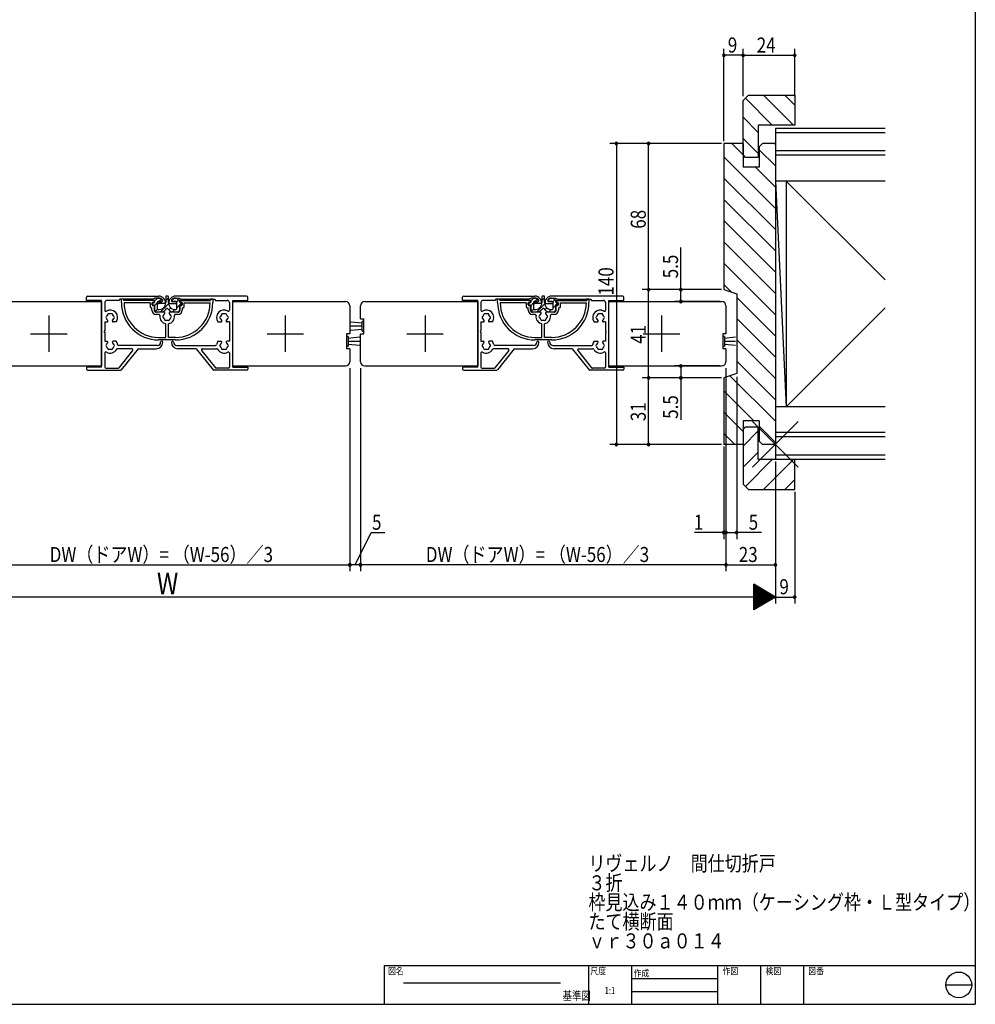
# Model space of a CAD drawing. Extents: x 19 to 1168, y 16 to 831.
# Drawn here: x 721 to 1166, y 16 to 474 of the extents above; entities that cross this region are included whole.
import ezdxf
from ezdxf.enums import TextEntityAlignment as Align

# ---------------------------------------------------------------- set-up
doc = ezdxf.new("R2010")
doc.units = 0
doc.linetypes.add('CENTER2', pattern=[28.575, 19.05, -3.175, 3.175, -3.175])
for name, color, linetype in [('CL', 4, 'CENTER2'), ('KI1', 7, 'CONTINUOUS'), ('KI2', 4, 'CONTINUOUS'), ('MJ', 2, 'CONTINUOUS'), ('OS', 2, 'CONTINUOUS'), ('SU', 3, 'CONTINUOUS'), ('TE', 6, 'CONTINUOUS'), ('WK', 7, 'CONTINUOUS')]:
    doc.layers.add(name, color=color, linetype=linetype)
doc.styles.get("Standard").update_dxf_attribs({"font": 'romans.shx', "width": 0.83, "bigfont": 'extfont.shx'})

msp = doc.modelspace()

# ---------------------------------------------------------------- linework, layer by layer
at = {"layer": 'CL'}
for p, q in [((734.49, 336.69), (734.49, 319.69)), ((844.49, 336.69), (844.49, 319.69)), ((909.49, 336.69), (909.49, 319.69)), ((1019.49, 336.69), (1019.49, 319.69)), ((725.99, 328.19), (742.99, 328.19)), ((835.99, 328.19), (852.99, 328.19)), ((900.99, 328.19), (917.99, 328.19)), ((1010.99, 328.19), (1027.99, 328.19))]:
    msp.add_line(p, q, dxfattribs=at)
at = {"layer": 'KI1'}
for p, q in [((1057.49, 436.69), (1059.99, 439.19)), ((1057.49, 411.19), (1057.49, 436.69)), ((1059.99, 439.19), (1081.49, 439.19)), ((1081.49, 439.19), (1081.49, 425.19)), ((1064.49, 425.19), (1064.49, 410.19)), ((1081.49, 425.19), (1064.49, 425.19)), ((1048.49, 416.69), (1048.49, 348.69)), ((1057.49, 416.69), (1048.49, 416.69)), ((1057.49, 416.69), (1057.49, 405.69)), ((1066.49, 416.69), (1064.99, 415.19)), ((1064.99, 415.19), (1064.99, 405.69)), ((1072.49, 416.69), (1066.49, 416.69)), ((1072.49, 416.69), (1072.49, 276.69)), ((1057.49, 411.19), (1058.49, 410.19)), ((1064.49, 410.19), (1058.49, 410.19)), ((1064.99, 405.69), (1057.49, 405.69)), ((1048.49, 348.69), (1054.49, 346.69)), ((751.99, 343.69), (751.99, 345.19)), ((758.99, 343.69), (751.99, 343.69)), ((752.49, 345.69), (785.62, 345.69)), ((758.99, 312.69), (758.99, 343.69)), ((766.99, 343.69), (761.49, 343.69)), ((767.49, 344.19), (766.99, 343.69)), ((782.84, 344.19), (767.49, 344.19)), ((768.24, 342.64), (768.24, 344.19)), ((769.24, 344.19), (768.24, 344.19)), ((769.24, 344.19), (769.24, 343.69)), ((783.14, 343.69), (769.24, 343.69)), ((783.84, 344.79), (782.84, 344.19)), ((785.62, 344.79), (783.84, 344.79)), ((826.49, 345.69), (793.35, 345.69)), ((793.35, 344.79), (795.14, 344.79)), ((795.14, 344.79), (796.14, 344.19)), ((795.84, 343.69), (809.74, 343.69)), ((796.14, 344.19), (811.49, 344.19)), ((810.74, 344.19), (809.74, 344.19)), ((809.74, 344.19), (809.74, 343.69)), ((810.74, 344.19), (810.74, 342.64)), ((811.49, 344.19), (811.99, 343.69)), ((811.99, 343.69), (817.49, 343.69)), ((819.99, 312.69), (819.99, 343.69)), ((819.99, 343.69), (826.99, 343.69)), ((826.99, 343.69), (826.99, 345.19)), ((926.99, 343.69), (926.99, 345.19)), ((933.99, 343.69), (926.99, 343.69)), ((927.49, 345.69), (960.62, 345.69)), ((933.99, 312.69), (933.99, 343.69)), ((941.99, 343.69), (936.49, 343.69)), ((942.49, 344.19), (941.99, 343.69)), ((957.84, 344.19), (942.49, 344.19)), ((943.24, 342.64), (943.24, 344.19)), ((944.24, 344.19), (943.24, 344.19)), ((944.24, 344.19), (944.24, 343.69)), ((958.14, 343.69), (944.24, 343.69)), ((958.84, 344.79), (957.84, 344.19)), ((960.62, 344.79), (958.84, 344.79)), ((1001.49, 345.69), (968.35, 345.69)), ((968.35, 344.79), (970.14, 344.79)), ((970.14, 344.79), (971.14, 344.19)), ((970.84, 343.69), (984.74, 343.69)), ((971.14, 344.19), (986.49, 344.19)), ((985.74, 344.19), (984.74, 344.19)), ((984.74, 344.19), (984.74, 343.69)), ((985.74, 344.19), (985.74, 342.64)), ((986.49, 344.19), (986.99, 343.69)), ((986.99, 343.69), (992.49, 343.69)), ((994.99, 312.69), (994.99, 343.69)), ((994.99, 343.69), (1001.99, 343.69)), ((1001.99, 343.69), (1001.99, 345.19)), ((1054.49, 346.69), (1054.49, 309.69)), ((706.49, 343.19), (758.99, 343.19)), ((758.99, 343.19), (758.99, 313.19)), ((760.49, 342.69), (760.49, 339.16)), ((781.54, 342.49), (769.44, 342.49)), ((781.54, 342.49), (781.54, 340.79)), ((782.04, 340.29), (782.44, 340.29)), ((782.44, 339.19), (782.44, 340.29)), ((782.54, 341.59), (782.54, 342.49)), ((783.14, 342.79), (782.84, 342.79)), ((783.14, 341.29), (782.84, 341.29)), ((783.44, 343.39), (783.44, 343.09)), ((783.44, 340.99), (783.44, 339.19)), ((785.59, 343.09), (786.97, 343.09)), ((788.64, 342.19), (785.59, 342.19)), ((790.34, 342.19), (793.39, 342.19)), ((793.39, 343.09), (792, 343.09)), ((795.54, 343.09), (795.54, 343.39)), ((795.54, 339.19), (795.54, 340.99)), ((796.14, 342.79), (795.84, 342.79)), ((796.14, 341.29), (795.84, 341.29)), ((796.44, 342.49), (796.44, 341.59)), ((796.54, 340.29), (796.54, 339.19)), ((796.54, 340.29), (796.94, 340.29)), ((797.44, 342.49), (809.53, 342.49)), ((797.44, 340.79), (797.44, 342.49)), ((818.49, 342.69), (818.49, 339.16)), ((819.99, 343.19), (872.61, 343.19)), ((874.49, 341.19), (874.49, 328.19)), ((879.49, 335.19), (879.49, 341.19)), ((881.49, 343.19), (933.99, 343.19)), ((933.99, 343.19), (933.99, 313.19)), ((935.49, 342.69), (935.49, 339.16)), ((956.54, 342.49), (944.44, 342.49)), ((956.54, 342.49), (956.54, 340.79)), ((957.04, 340.29), (957.44, 340.29)), ((957.44, 339.19), (957.44, 340.29)), ((957.54, 341.59), (957.54, 342.49)), ((958.14, 342.79), (957.84, 342.79)), ((958.14, 341.29), (957.84, 341.29)), ((958.44, 343.39), (958.44, 343.09)), ((958.44, 340.99), (958.44, 339.19)), ((960.59, 343.09), (961.97, 343.09)), ((963.64, 342.19), (960.59, 342.19)), ((965.34, 342.19), (968.39, 342.19)), ((968.39, 343.09), (967, 343.09)), ((970.54, 343.09), (970.54, 343.39)), ((970.54, 339.19), (970.54, 340.99)), ((971.14, 342.79), (970.84, 342.79)), ((971.14, 341.29), (970.84, 341.29)), ((971.44, 342.49), (971.44, 341.59)), ((971.54, 340.29), (971.54, 339.19)), ((971.54, 340.29), (971.94, 340.29)), ((972.44, 342.49), (984.53, 342.49)), ((972.44, 340.79), (972.44, 342.49)), ((993.49, 342.69), (993.49, 339.16)), ((994.99, 343.19), (1047.61, 343.19)), ((1049.49, 341.19), (1049.49, 328.19)), ((788.11, 338.19), (784.44, 338.19)), ((785.62, 337.19), (784.44, 337.19)), ((794.54, 338.19), (790.86, 338.19)), ((794.54, 337.19), (793.35, 337.19)), ((879.49, 335.19), (880.99, 335.19)), ((880.99, 328.19), (880.99, 335.19)), ((963.11, 338.19), (959.44, 338.19)), ((960.62, 337.19), (959.44, 337.19)), ((969.54, 338.19), (965.86, 338.19)), ((969.54, 337.19), (968.35, 337.19)), ((760.49, 333.69), (761.61, 333.69)), ((760.49, 333.69), (760.49, 329.49)), ((765.86, 333.69), (764.36, 333.69)), ((788.89, 326.49), (788.89, 332.85)), ((790.09, 326.49), (790.09, 332.85)), ((813.11, 333.69), (814.61, 333.69)), ((818.49, 333.69), (817.36, 333.69)), ((818.49, 333.69), (818.49, 329.49)), ((935.49, 333.69), (936.61, 333.69)), ((935.49, 333.69), (935.49, 329.49)), ((940.86, 333.69), (939.36, 333.69)), ((963.89, 326.49), (963.89, 332.85)), ((965.09, 326.49), (965.09, 332.85)), ((988.11, 333.69), (989.61, 333.69)), ((993.49, 333.69), (992.36, 333.69)), ((993.49, 333.69), (993.49, 329.49)), ((760.49, 328.89), (760.49, 324.69)), ((785.59, 326.49), (788.89, 326.49)), ((793.39, 325.29), (785.59, 325.29)), ((793.39, 326.49), (790.09, 326.49)), ((818.49, 328.89), (818.49, 324.69)), ((874.49, 328.19), (872.99, 328.19)), ((872.99, 328.19), (872.99, 321.19)), ((879.49, 315.19), (879.49, 328.19)), ((879.49, 328.19), (880.99, 328.19)), ((935.49, 328.89), (935.49, 324.69)), ((960.59, 326.49), (963.89, 326.49)), ((968.39, 325.29), (960.59, 325.29)), ((968.39, 326.49), (965.09, 326.49)), ((993.49, 328.89), (993.49, 324.69)), ((1049.49, 328.19), (1047.99, 328.19)), ((1047.99, 328.19), (1047.99, 321.19)), ((760.49, 324.69), (761.61, 324.69)), ((765.86, 324.69), (764.36, 324.69)), ((773.02, 321.19), (766.45, 321.19)), ((784.99, 322.69), (766.95, 322.69)), ((775.99, 321.19), (768.14, 311.38)), ((775.99, 321.19), (784.49, 321.19)), ((793.99, 322.69), (812.02, 322.69)), ((802.99, 321.19), (794.49, 321.19)), ((802.99, 321.19), (810.84, 311.38)), ((805.95, 321.19), (812.52, 321.19)), ((813.11, 324.69), (814.61, 324.69)), ((818.49, 324.69), (817.36, 324.69)), ((874.49, 321.19), (872.99, 321.19)), ((874.49, 321.19), (874.49, 315.19)), ((935.49, 324.69), (936.61, 324.69)), ((940.86, 324.69), (939.36, 324.69)), ((948.02, 321.19), (941.45, 321.19)), ((959.99, 322.69), (941.95, 322.69)), ((950.99, 321.19), (943.14, 311.38)), ((950.99, 321.19), (959.49, 321.19)), ((968.99, 322.69), (987.02, 322.69)), ((977.99, 321.19), (969.49, 321.19)), ((977.99, 321.19), (985.84, 311.38)), ((980.95, 321.19), (987.52, 321.19)), ((988.11, 324.69), (989.61, 324.69)), ((993.49, 324.69), (992.36, 324.69)), ((1049.49, 321.19), (1047.99, 321.19)), ((1049.49, 321.19), (1049.49, 315.19)), ((760.49, 319.23), (760.49, 312.69)), ((773.41, 320.38), (767.01, 312.38)), ((805.56, 320.38), (811.96, 312.38)), ((818.49, 319.23), (818.49, 312.69)), ((935.49, 319.23), (935.49, 312.69)), ((948.41, 320.38), (942.01, 312.38)), ((980.56, 320.38), (986.96, 312.38)), ((993.49, 319.23), (993.49, 312.69)), ((706.49, 313.19), (758.99, 313.19)), ((751.99, 312.69), (751.99, 311.69)), ((758.99, 312.69), (751.99, 312.69)), ((760.99, 312.19), (766.62, 312.19)), ((817.99, 312.19), (812.35, 312.19)), ((819.99, 313.19), (872.49, 313.19)), ((819.99, 312.69), (826.99, 312.69)), ((826.99, 312.69), (826.99, 311.69)), ((881.49, 313.19), (933.99, 313.19)), ((926.99, 312.69), (926.99, 311.69)), ((933.99, 312.69), (926.99, 312.69)), ((935.99, 312.19), (941.62, 312.19)), ((992.99, 312.19), (987.35, 312.19)), ((994.99, 313.19), (1047.49, 313.19)), ((994.99, 312.69), (1001.99, 312.69)), ((1001.99, 312.69), (1001.99, 311.69)), ((752.49, 311.19), (767.75, 311.19)), ((826.49, 311.19), (811.23, 311.19)), ((927.49, 311.19), (942.75, 311.19)), ((1001.49, 311.19), (986.23, 311.19)), ((1054.49, 309.69), (1048.49, 307.69)), ((1048.49, 307.69), (1048.49, 276.69)), ((1057.49, 287.69), (1057.49, 276.69)), ((1064.99, 287.69), (1057.49, 287.69)), ((1057.49, 283.69), (1058.49, 284.69)), ((1064.49, 284.69), (1058.49, 284.69)), ((1064.49, 269.69), (1064.49, 284.69)), ((1064.99, 287.69), (1064.99, 278.19)), ((1057.49, 283.69), (1057.49, 258.19)), ((1057.49, 276.69), (1048.49, 276.69)), ((1064.99, 278.19), (1066.49, 276.69)), ((1072.49, 276.69), (1066.49, 276.69)), ((1081.49, 269.69), (1064.49, 269.69)), ((1081.49, 255.69), (1081.49, 269.69)), ((1057.49, 258.19), (1059.99, 255.69)), ((1059.99, 255.69), (1081.49, 255.69))]:
    msp.add_line(p, q, dxfattribs=at)
for centre, radius, start, end in [((752.49, 345.19), 0.5, 90, 180), ((761.49, 342.69), 1, 90, 180), ((783.14, 343.39), 0.3, 0, 90), ((785.62, 342.64), 3.05, 351.5156, 90), ((785.62, 342.64), 2.15, 35.1527, 90), ((786.97, 343.59), 0.5, 270, 35.1527), ((793.35, 342.64), 3.05, 90, 188.4844), ((792, 343.59), 0.5, 144.8473, 270), ((793.35, 342.64), 2.15, 90, 144.8473), ((795.84, 343.39), 0.3, 90, 180), ((817.49, 342.69), 1, 0, 90), ((826.49, 345.19), 0.5, 0, 90), ((927.49, 345.19), 0.5, 90, 180), ((936.49, 342.69), 1, 90, 180), ((958.14, 343.39), 0.3, 0, 90), ((960.62, 342.64), 3.05, 351.5156, 90), ((960.62, 342.64), 2.15, 35.1527, 90), ((961.97, 343.59), 0.5, 270, 35.1527), ((968.35, 342.64), 3.05, 90, 188.4844), ((967, 343.59), 0.5, 144.8473, 270), ((968.35, 342.64), 2.15, 90, 144.8473), ((970.84, 343.39), 0.3, 90, 180), ((992.49, 342.69), 1, 0, 90), ((1001.49, 345.19), 0.5, 0, 90), ((760.99, 339.16), 0.5, 180, 300), ((762.99, 335.69), 3.5, 325.151, 120), ((785.59, 342.64), 17.35, 180, 270), ((785.59, 342.64), 16.15, 180.5322, 270), ((782.04, 340.79), 0.5, 180, 270), ((784.44, 339.19), 2, 180, 270), ((782.84, 342.49), 0.3, 90, 180), ((782.84, 341.59), 0.3, 180, 270), ((783.14, 343.09), 0.3, 270, 0), ((783.14, 340.99), 0.3, 0, 90), ((784.44, 339.19), 1, 180, 270), ((785.59, 342.64), 0.45, 90, 270), ((793.39, 342.64), 0.45, 270, 90), ((793.39, 342.64), 17.35, 270, 0), ((793.39, 342.64), 16.15, 270, 359.4678), ((794.54, 339.19), 1, 270, 0), ((794.54, 339.19), 2, 270, 0), ((795.84, 343.09), 0.3, 180, 270), ((795.84, 340.99), 0.3, 90, 180), ((796.14, 342.49), 0.3, 0, 90), ((796.14, 341.59), 0.3, 270, 0), ((796.94, 340.79), 0.5, 270, 0), ((815.99, 335.69), 3.5, 60, 214.849), ((817.99, 339.16), 0.5, 240, 0), ((872.49, 341.2), 2, 0, 86.573), ((881.49, 341.19), 2, 90, 180), ((935.99, 339.16), 0.5, 180, 300), ((937.99, 335.69), 3.5, 325.151, 120), ((960.59, 342.64), 17.35, 180, 270), ((960.59, 342.64), 16.15, 180.5322, 270), ((957.04, 340.79), 0.5, 180, 270), ((959.44, 339.19), 2, 180, 270), ((957.84, 342.49), 0.3, 90, 180), ((957.84, 341.59), 0.3, 180, 270), ((958.14, 343.09), 0.3, 270, 0), ((958.14, 340.99), 0.3, 0, 90), ((959.44, 339.19), 1, 180, 270), ((960.59, 342.64), 0.45, 90, 270), ((968.39, 342.64), 0.45, 270, 90), ((968.39, 342.64), 17.35, 270, 0), ((968.39, 342.64), 16.15, 270, 359.4678), ((969.54, 339.19), 1, 270, 0), ((969.54, 339.19), 2, 270, 0), ((970.84, 343.09), 0.3, 180, 270), ((970.84, 340.99), 0.3, 90, 180), ((971.14, 342.49), 0.3, 0, 90), ((971.14, 341.59), 0.3, 270, 0), ((971.94, 340.79), 0.5, 270, 0), ((990.99, 335.69), 3.5, 60, 214.849), ((992.99, 339.16), 0.5, 240, 0), ((1047.49, 341.2), 2, 0, 86.573), ((761.49, 335.69), 0.5, 112.0226, 247.9739), ((762.99, 335.69), 1.75, 135.3571, 164.6394), ((762.99, 335.69), 1.75, 195.3571, 229.8142), ((761.61, 334.07), 0.376, 269.9983, 49.8142), ((762.24, 336.99), 0.5, 52.0226, 187.9739), ((762.99, 335.69), 1.75, 75.3571, 104.6394), ((763.74, 336.99), 0.5, 352.0226, 127.9739), ((764.36, 334.07), 0.376, 130.1824, 269.9983), ((762.99, 335.69), 1.75, 310.1824, 344.6394), ((762.99, 335.69), 1.75, 15.3571, 44.6394), ((764.49, 335.69), 0.5, 292.0226, 67.9739), ((785.62, 336.69), 0.5, 352.6341, 90), ((789.49, 336.19), 3.4, 172.6341, 259.8358), ((787.99, 336.19), 0.5, 112.0243, 247.9757), ((789.49, 336.19), 1.75, 130.1841, 164.6411), ((789.49, 336.19), 1.75, 195.3589, 224.6411), ((788.11, 337.82), 0.376, 310.1841, 90), ((788.74, 334.9), 0.5, 172.0243, 307.9757), ((789.49, 336.19), 1.75, 255.3589, 284.6411), ((790.24, 334.9), 0.5, 232.0243, 7.9757), ((789.49, 336.19), 3.4, 280.1642, 7.3659), ((790.86, 337.82), 0.376, 90, 229.8159), ((789.49, 336.19), 1.75, 15.3589, 49.8159), ((789.49, 336.19), 1.75, 315.3589, 344.6411), ((790.99, 336.19), 0.5, 292.0243, 67.9757), ((793.35, 336.69), 0.5, 90, 187.3659), ((814.49, 335.69), 0.5, 112.0261, 247.9774), ((815.99, 335.69), 1.75, 135.3606, 164.6429), ((815.99, 335.69), 1.75, 195.3606, 229.8176), ((814.61, 334.07), 0.376, 270.0017, 49.8176), ((815.24, 336.99), 0.5, 52.0261, 187.9774), ((815.99, 335.69), 1.75, 75.3606, 104.6429), ((816.74, 336.99), 0.5, 352.0261, 127.9774), ((817.36, 334.07), 0.376, 130.1858, 270.0017), ((815.99, 335.69), 1.75, 310.1858, 344.6429), ((815.99, 335.69), 1.75, 15.3606, 44.6429), ((817.49, 335.69), 0.5, 292.0261, 67.9774), ((936.49, 335.69), 0.5, 112.0226, 247.9739), ((937.99, 335.69), 1.75, 135.3571, 164.6394), ((937.99, 335.69), 1.75, 195.3571, 229.8142), ((936.61, 334.07), 0.376, 269.9983, 49.8142), ((937.24, 336.99), 0.5, 52.0226, 187.9739), ((937.99, 335.69), 1.75, 75.3571, 104.6394), ((938.74, 336.99), 0.5, 352.0226, 127.9739), ((939.36, 334.07), 0.376, 130.1824, 269.9983), ((937.99, 335.69), 1.75, 310.1824, 344.6394), ((937.99, 335.69), 1.75, 15.3571, 44.6394), ((939.49, 335.69), 0.5, 292.0226, 67.9739), ((960.62, 336.69), 0.5, 352.6341, 90), ((964.49, 336.19), 3.4, 172.6341, 259.8358), ((962.99, 336.19), 0.5, 112.0243, 247.9757), ((964.49, 336.19), 1.75, 130.1841, 164.6411), ((964.49, 336.19), 1.75, 195.3589, 224.6411), ((963.11, 337.82), 0.376, 310.1841, 90), ((963.74, 334.9), 0.5, 172.0243, 307.9757), ((964.49, 336.19), 1.75, 255.3589, 284.6411), ((965.24, 334.9), 0.5, 232.0243, 7.9757), ((964.49, 336.19), 3.4, 280.1642, 7.3659), ((965.86, 337.82), 0.376, 90, 229.8159), ((964.49, 336.19), 1.75, 15.3589, 49.8159), ((964.49, 336.19), 1.75, 315.3589, 344.6411), ((965.99, 336.19), 0.5, 292.0243, 67.9757), ((968.35, 336.69), 0.5, 90, 187.3659), ((989.49, 335.69), 0.5, 112.0261, 247.9774), ((990.99, 335.69), 1.75, 135.3606, 164.6429), ((990.99, 335.69), 1.75, 195.3606, 229.8176), ((989.61, 334.07), 0.376, 270.0017, 49.8176), ((990.24, 336.99), 0.5, 52.0261, 187.9774), ((990.99, 335.69), 1.75, 75.3606, 104.6429), ((991.74, 336.99), 0.5, 352.0261, 127.9774), ((992.36, 334.07), 0.376, 130.1858, 270.0017), ((990.99, 335.69), 1.75, 310.1858, 344.6429), ((990.99, 335.69), 1.75, 15.3606, 44.6429), ((992.49, 335.69), 0.5, 292.0261, 67.9774), ((760.49, 329.19), 0.3, 90, 270), ((818.49, 329.19), 0.3, 270, 90), ((935.49, 329.19), 0.3, 90, 270), ((993.49, 329.19), 0.3, 270, 90), ((761.49, 322.69), 0.5, 112.0261, 247.9774), ((762.99, 322.69), 3.5, 240, 330), ((762.99, 322.69), 1.75, 130.1858, 164.6429), ((762.99, 322.69), 1.75, 195.3606, 224.6429), ((761.61, 324.32), 0.376, 310.1858, 90.0017), ((762.24, 321.4), 0.5, 172.0261, 307.9774), ((762.99, 322.69), 1.75, 255.3606, 284.6429), ((763.74, 321.4), 0.5, 232.0261, 7.9774), ((764.36, 324.32), 0.376, 90.0017, 229.8176), ((762.99, 322.69), 1.75, 15.3606, 49.8176), ((762.99, 322.69), 1.75, 315.3606, 344.6429), ((764.49, 322.69), 0.5, 292.0261, 67.9774), ((762.99, 322.69), 3.5, 7.1808, 34.8487), ((766.45, 320.69), 0.5, 90, 150), ((766.95, 323.19), 0.5, 187.1808, 270), ((773.02, 320.69), 0.5, 321.3402, 90), ((784.49, 324.19), 3, 270, 0), ((784.99, 324.19), 1.5, 270, 0), ((786.99, 324.19), 0.5, 0, 180), ((791.99, 324.19), 0.5, 0, 180), ((794.49, 324.19), 3, 180, 270), ((793.99, 324.19), 1.5, 180, 270), ((805.95, 320.69), 0.5, 90, 218.6598), ((812.02, 323.19), 0.5, 270, 352.8192), ((815.99, 322.69), 3.5, 145.1513, 172.8192), ((812.52, 320.69), 0.5, 30, 90), ((815.99, 322.69), 3.5, 210, 300), ((814.49, 322.69), 0.5, 112.0226, 247.9739), ((815.99, 322.69), 1.75, 130.1824, 164.6394), ((815.99, 322.69), 1.75, 195.3571, 224.6394), ((814.61, 324.32), 0.376, 310.1824, 89.9983), ((815.24, 321.4), 0.5, 172.0226, 307.9739), ((815.99, 322.69), 1.75, 255.3571, 284.6394), ((816.74, 321.4), 0.5, 232.0226, 7.9739), ((817.36, 324.32), 0.376, 89.9983, 229.8142), ((815.99, 322.69), 1.75, 15.3571, 49.8142), ((815.99, 322.69), 1.75, 315.3571, 344.6394), ((817.49, 322.69), 0.5, 292.0226, 67.9739), ((936.49, 322.69), 0.5, 112.0261, 247.9774), ((937.99, 322.69), 3.5, 240, 330), ((937.99, 322.69), 1.75, 130.1858, 164.6429), ((937.99, 322.69), 1.75, 195.3606, 224.6429), ((936.61, 324.32), 0.376, 310.1858, 90.0017), ((937.24, 321.4), 0.5, 172.0261, 307.9774), ((937.99, 322.69), 1.75, 255.3606, 284.6429), ((938.74, 321.4), 0.5, 232.0261, 7.9774), ((939.36, 324.32), 0.376, 90.0017, 229.8176), ((937.99, 322.69), 1.75, 15.3606, 49.8176), ((937.99, 322.69), 1.75, 315.3606, 344.6429), ((939.49, 322.69), 0.5, 292.0261, 67.9774), ((937.99, 322.69), 3.5, 7.1808, 34.8487), ((941.45, 320.69), 0.5, 90, 150), ((941.95, 323.19), 0.5, 187.1808, 270), ((948.02, 320.69), 0.5, 321.3402, 90), ((959.49, 324.19), 3, 270, 0), ((959.99, 324.19), 1.5, 270, 0), ((961.99, 324.19), 0.5, 0, 180), ((966.99, 324.19), 0.5, 0, 180), ((969.49, 324.19), 3, 180, 270), ((968.99, 324.19), 1.5, 180, 270), ((980.95, 320.69), 0.5, 90, 218.6598), ((987.02, 323.19), 0.5, 270, 352.8192), ((990.99, 322.69), 3.5, 145.1513, 172.8192), ((987.52, 320.69), 0.5, 30, 90), ((990.99, 322.69), 3.5, 210, 300), ((989.49, 322.69), 0.5, 112.0226, 247.9739), ((990.99, 322.69), 1.75, 130.1824, 164.6394), ((990.99, 322.69), 1.75, 195.3571, 224.6394), ((989.61, 324.32), 0.376, 310.1824, 89.9983), ((990.24, 321.4), 0.5, 172.0226, 307.9739), ((990.99, 322.69), 1.75, 255.3571, 284.6394), ((991.74, 321.4), 0.5, 232.0226, 7.9739), ((992.36, 324.32), 0.376, 89.9983, 229.8142), ((990.99, 322.69), 1.75, 15.3571, 49.8142), ((990.99, 322.69), 1.75, 315.3571, 344.6394), ((992.49, 322.69), 0.5, 292.0226, 67.9739), ((760.99, 319.23), 0.5, 60, 180), ((817.99, 319.23), 0.5, 0, 120), ((935.99, 319.23), 0.5, 60, 180), ((992.99, 319.23), 0.5, 0, 120), ((752.49, 311.69), 0.5, 180, 270), ((760.99, 312.69), 0.5, 180, 270), ((766.62, 312.69), 0.5, 270, 321.3402), ((812.35, 312.69), 0.5, 218.6598, 270), ((817.99, 312.69), 0.5, 270, 0), ((826.49, 311.69), 0.5, 270, 0), ((872.49, 315.19), 2, 270, 0), ((881.49, 315.19), 2, 180, 270), ((927.49, 311.69), 0.5, 180, 270), ((935.99, 312.69), 0.5, 180, 270), ((941.62, 312.69), 0.5, 270, 321.3402), ((987.35, 312.69), 0.5, 218.6598, 270), ((992.99, 312.69), 0.5, 270, 0), ((1001.49, 311.69), 0.5, 270, 0), ((1047.49, 315.19), 2, 270, 0), ((767.75, 311.69), 0.5, 270, 321.3402), ((811.23, 311.69), 0.5, 218.6598, 270), ((942.75, 311.69), 0.5, 270, 321.3402), ((986.23, 311.69), 0.5, 218.6598, 270)]:
    msp.add_arc(centre, radius, start, end, dxfattribs=at)
at = {"layer": 'KI2'}
for p, q in [((783.64, 343.59), (783.64, 342.89)), ((783.82, 343.87), (784.45, 344.12)), ((785.59, 344.59), (784.64, 344.59)), ((784.64, 344.4), (784.64, 344.59)), ((785.73, 343.29), (786.69, 344.25)), ((788.84, 345.39), (788.84, 342.64)), ((788.84, 343.57), (790.14, 344.87)), ((789.84, 345.69), (789.14, 345.69)), ((789.84, 345.69), (789.49, 345.69)), ((790.14, 342.64), (790.14, 345.39)), ((791.74, 343.65), (792.44, 344.35)), ((794.34, 344.59), (793.39, 344.59)), ((793.93, 343.01), (794.89, 343.97)), ((794.34, 344.59), (794.34, 344.4)), ((794.52, 344.12), (795.15, 343.87)), ((795.34, 342.89), (795.34, 343.59)), ((958.64, 343.59), (958.64, 342.89)), ((958.82, 343.87), (959.45, 344.12)), ((960.59, 344.59), (959.64, 344.59)), ((959.64, 344.4), (959.64, 344.59)), ((960.73, 343.29), (961.69, 344.25)), ((963.84, 345.39), (963.84, 342.64)), ((963.84, 343.57), (965.14, 344.87)), ((964.84, 345.69), (964.14, 345.69)), ((964.84, 345.69), (964.49, 345.69)), ((965.14, 342.64), (965.14, 345.39)), ((966.74, 343.65), (967.44, 344.35)), ((969.34, 344.59), (968.39, 344.59)), ((968.93, 343.01), (969.89, 343.97)), ((969.34, 344.59), (969.34, 344.4)), ((969.52, 344.12), (970.15, 343.87)), ((970.34, 342.89), (970.34, 343.59)), ((782.74, 342.29), (782.74, 341.79)), ((783.34, 342.59), (783.04, 342.59)), ((783.04, 341.49), (783.34, 341.49)), ((783.64, 341.2), (784.94, 342.5)), ((783.64, 341.19), (783.64, 339.39)), ((783.94, 338.68), (784.95, 339.69)), ((784.94, 342.64), (784.94, 339.81)), ((785.59, 343.29), (786.93, 343.29)), ((786.49, 338.39), (790.18, 342.09)), ((790.22, 339.3), (791.18, 340.26)), ((792.04, 343.29), (793.39, 343.29)), ((792.14, 338.39), (793.15, 339.4)), ((794.04, 339.81), (794.04, 342.64)), ((794.04, 340.29), (796.19, 342.45)), ((795.34, 339.39), (795.34, 341.19)), ((795.94, 342.59), (795.64, 342.59)), ((795.64, 341.49), (795.94, 341.49)), ((796.24, 341.79), (796.24, 342.29)), ((957.74, 342.29), (957.74, 341.79)), ((958.34, 342.59), (958.04, 342.59)), ((958.04, 341.49), (958.34, 341.49)), ((958.64, 341.2), (959.94, 342.5)), ((958.64, 341.19), (958.64, 339.39)), ((958.94, 338.68), (959.95, 339.69)), ((959.94, 342.64), (959.94, 339.81)), ((960.59, 343.29), (961.93, 343.29)), ((961.49, 338.39), (965.18, 342.09)), ((965.22, 339.3), (966.18, 340.26)), ((967.04, 343.29), (968.39, 343.29)), ((967.14, 338.39), (968.15, 339.4)), ((969.04, 339.81), (969.04, 342.64)), ((969.04, 340.29), (971.19, 342.45)), ((970.34, 339.39), (970.34, 341.19)), ((970.94, 342.59), (970.64, 342.59)), ((970.64, 341.49), (970.94, 341.49)), ((971.24, 341.79), (971.24, 342.29)), ((784.64, 338.39), (787.35, 338.39)), ((791.63, 338.39), (794.34, 338.39)), ((959.64, 338.39), (962.35, 338.39)), ((966.63, 338.39), (969.34, 338.39)), ((874.99, 333.69), (880.19, 333.19)), ((880.19, 331.69), (874.99, 331.69)), ((880.19, 330.19), (874.99, 329.69)), ((880.19, 329.44), (880.19, 333.94)), ((880.99, 333.94), (880.19, 333.94)), ((880.99, 329.44), (880.99, 333.94)), ((872.99, 326.94), (872.99, 322.44)), ((873.79, 326.94), (872.99, 326.94)), ((873.79, 326.94), (873.79, 322.44)), ((873.79, 326.19), (878.99, 326.69)), ((880.19, 329.44), (880.99, 329.44)), ((1047.99, 326.94), (1047.99, 322.44)), ((1048.79, 326.94), (1047.99, 326.94)), ((1048.79, 326.94), (1048.79, 322.44)), ((1048.79, 326.19), (1053.99, 326.69)), ((872.99, 322.44), (873.79, 322.44)), ((873.79, 324.69), (878.99, 324.69)), ((878.99, 322.69), (873.79, 323.19)), ((1047.99, 322.44), (1048.79, 322.44)), ((1048.79, 324.69), (1053.99, 324.69)), ((1053.99, 322.69), (1048.79, 323.19))]:
    msp.add_line(p, q, dxfattribs=at)
for centre, radius, start, end in [((783.94, 343.59), 0.3, 111.8014, 180), ((784.34, 344.4), 0.3, 291.8014, 0), ((785.59, 342.64), 1.95, 35.1527, 90), ((786.93, 343.59), 0.3, 270, 35.1527), ((789.14, 345.39), 0.3, 90, 180), ((789.84, 345.39), 0.3, 0, 90), ((792.04, 343.59), 0.3, 144.8473, 270), ((793.39, 342.64), 1.95, 90, 144.8473), ((794.64, 344.4), 0.3, 180, 248.1986), ((795.04, 343.59), 0.3, 0, 68.1986), ((958.94, 343.59), 0.3, 111.8014, 180), ((959.34, 344.4), 0.3, 291.8014, 0), ((960.59, 342.64), 1.95, 35.1527, 90), ((961.93, 343.59), 0.3, 270, 35.1527), ((964.14, 345.39), 0.3, 90, 180), ((964.84, 345.39), 0.3, 0, 90), ((967.04, 343.59), 0.3, 144.8473, 270), ((968.39, 342.64), 1.95, 90, 144.8473), ((969.64, 344.4), 0.3, 180, 248.1986), ((970.04, 343.59), 0.3, 0, 68.1986), ((783.04, 342.29), 0.3, 90, 180), ((783.04, 341.79), 0.3, 180, 270), ((783.34, 342.89), 0.3, 270, 0), ((783.34, 341.19), 0.3, 0, 90), ((784.64, 339.39), 1, 180, 270), ((785.59, 342.64), 0.65, 90, 180), ((785.34, 339.81), 0.4, 180, 264.9676), ((785.59, 342.64), 3.25, 264.9676, 0), ((785.59, 342.64), 4.6, 292.495, 322.7421), ((789.49, 339.68), 0.3, 37.2579, 142.7421), ((793.39, 342.64), 4.6, 217.2579, 247.505), ((793.39, 342.64), 3.25, 180, 275.0324), ((793.39, 342.64), 0.65, 0, 90), ((793.64, 339.81), 0.4, 275.0324, 0), ((794.34, 339.39), 1, 270, 0), ((795.64, 342.89), 0.3, 180, 270), ((795.64, 341.19), 0.3, 90, 180), ((795.94, 342.29), 0.3, 0, 90), ((795.94, 341.79), 0.3, 270, 0), ((958.04, 342.29), 0.3, 90, 180), ((958.04, 341.79), 0.3, 180, 270), ((958.34, 342.89), 0.3, 270, 0), ((958.34, 341.19), 0.3, 0, 90), ((959.64, 339.39), 1, 180, 270), ((960.59, 342.64), 0.65, 90, 180), ((960.34, 339.81), 0.4, 180, 264.9676), ((960.59, 342.64), 3.25, 264.9676, 0), ((960.59, 342.64), 4.6, 292.495, 322.7421), ((964.49, 339.68), 0.3, 37.2579, 142.7421), ((968.39, 342.64), 4.6, 217.2579, 247.505), ((968.39, 342.64), 3.25, 180, 275.0324), ((968.39, 342.64), 0.65, 0, 90), ((968.64, 339.81), 0.4, 275.0324, 0), ((969.34, 339.39), 1, 270, 0), ((970.64, 342.89), 0.3, 180, 270), ((970.64, 341.19), 0.3, 90, 180), ((970.94, 342.29), 0.3, 0, 90), ((970.94, 341.79), 0.3, 270, 0)]:
    msp.add_arc(centre, radius, start, end, dxfattribs=at)
at = {"layer": 'OS'}
for p, q in [((1071.04, 425.19), (1058.51, 437.72)), ((1080.94, 425.19), (1066.94, 439.19)), ((1081.49, 434.55), (1076.84, 439.19)), ((1064.49, 421.85), (1057.49, 428.85)), ((1123.49, 423.69), (1072.49, 423.69)), ((1072.49, 423.69), (1072.49, 269.69)), ((1123.49, 421.69), (1072.49, 421.69)), ((1064.49, 411.95), (1057.49, 418.95)), ((1057.49, 411.4), (1052.19, 416.69)), ((1072.49, 406.3), (1064.99, 413.8)), ((1072.49, 416.2), (1071.99, 416.69)), ((1123.49, 413.19), (1072.49, 413.19)), ((1072.49, 386.5), (1048.49, 410.5)), ((1123.49, 411.19), (1072.49, 411.19)), ((1072.49, 396.4), (1063.19, 405.69)), ((1072.49, 376.6), (1048.49, 400.6)), ((1072.49, 399.19), (1077.49, 294.19)), ((1123.49, 399.19), (1072.49, 399.19)), ((1077.49, 399.19), (1123.49, 353.19)), ((1077.49, 399.19), (1077.49, 294.19)), ((1072.49, 366.7), (1048.49, 390.7)), ((1072.49, 356.8), (1048.49, 380.8)), ((1072.49, 346.9), (1048.49, 370.9)), ((1072.49, 337), (1048.49, 361)), ((1052.1, 347.49), (1048.49, 351.1)), ((1072.49, 327.1), (1054.49, 345.1)), ((1123.49, 340.19), (1077.49, 294.19)), ((1072.49, 317.21), (1054.49, 335.21)), ((1072.49, 307.31), (1054.49, 325.31)), ((1072.49, 297.41), (1054.49, 315.41)), ((1072.49, 287.51), (1051.35, 308.65)), ((1062.4, 287.69), (1048.49, 301.61)), ((1123.49, 294.19), (1072.49, 294.19)), ((1057.49, 282.71), (1048.49, 291.71)), ((1072.49, 277.61), (1064.99, 285.11)), ((1053.6, 276.69), (1048.49, 281.81)), ((1064.49, 282.94), (1057.49, 275.94)), ((1123.49, 282.19), (1072.49, 282.19)), ((1123.49, 280.19), (1072.49, 280.19)), ((1064.49, 273.04), (1057.49, 266.04)), ((1123.49, 271.69), (1072.49, 271.69)), ((1071.04, 269.69), (1058.51, 257.17)), ((1080.94, 269.69), (1066.94, 255.69)), ((1123.49, 269.69), (1072.49, 269.69)), ((1081.49, 260.34), (1076.84, 255.69))]:
    msp.add_line(p, q, dxfattribs=at)
at = {"layer": 'SU'}
for p, q in [((1048.49, 417.69), (1048.49, 460.69)), ((1057.49, 438.69), (1057.49, 460.69)), ((1081.49, 438.69), (1081.49, 460.69)), ((1057.49, 457.69), (1048.49, 457.69)), ((1057.49, 457.69), (1081.49, 457.69)), ((1047.49, 416.69), (995.49, 416.69)), ((998.49, 416.69), (998.49, 276.69)), ((1013.49, 348.69), (1013.49, 416.69)), ((1028.49, 348.69), (1028.49, 368.27)), ((1047.49, 348.69), (1010.49, 348.69)), ((1013.49, 307.69), (1013.49, 348.69)), ((1028.49, 343.19), (1028.49, 348.69)), ((1046.61, 343.19), (1025.49, 343.19)), ((874.49, 312.19), (874.49, 217.69)), ((879.49, 312.19), (879.49, 217.69)), ((1046.49, 313.19), (1025.49, 313.19)), ((1028.49, 313.19), (1028.49, 307.69)), ((1049.49, 312.19), (1049.49, 217.69)), ((1047.49, 307.69), (1010.49, 307.69)), ((1013.49, 276.69), (1013.49, 307.69)), ((1028.49, 307.69), (1028.49, 288.12)), ((1054.49, 308.19), (1054.49, 232.69)), ((1047.49, 276.69), (995.49, 276.69)), ((1048.49, 275.69), (1048.49, 232.69)), ((1072.49, 268.69), (1072.49, 202.69)), ((1081.49, 254.69), (1081.49, 202.69)), ((876.99, 220.69), (884.35, 235.69)), ((884.35, 235.69), (890.82, 235.69)), ((1048.49, 235.69), (1034.9, 235.69)), ((1049.49, 235.69), (1048.49, 235.69)), ((1049.49, 235.69), (1054.49, 235.69)), ((1049.49, 235.69), (1054.29, 235.69)), ((1066.07, 235.69), (1054.49, 235.69)), ((704.49, 220.69), (874.49, 220.69)), ((879.49, 220.69), (874.49, 220.69)), ((1049.49, 220.69), (879.49, 220.69)), ((1049.49, 220.69), (1072.49, 220.69)), ((1062.49, 199.69), (1062.49, 211.69)), ((1072.49, 205.69), (1062.49, 211.69)), ((1062.69, 199.81), (1062.69, 211.57)), ((1062.89, 199.93), (1062.89, 211.45)), ((1063.09, 200.05), (1063.09, 211.33)), ((1063.29, 200.17), (1063.29, 211.21)), ((1063.49, 200.29), (1063.49, 211.09)), ((1063.69, 200.41), (1063.69, 210.97)), ((1063.89, 200.53), (1063.89, 210.85)), ((1064.09, 200.65), (1064.09, 210.73)), ((1064.29, 200.77), (1064.29, 210.61)), ((1064.49, 200.89), (1064.49, 210.49)), ((1064.69, 201.01), (1064.69, 210.37)), ((1064.89, 201.13), (1064.89, 210.25)), ((1065.09, 201.25), (1065.09, 210.13)), ((1065.29, 201.37), (1065.29, 210.01)), ((1065.49, 201.49), (1065.49, 209.89)), ((1065.69, 201.61), (1065.69, 209.77)), ((1065.89, 201.73), (1065.89, 209.65)), ((1066.09, 201.85), (1066.09, 209.53)), ((1066.29, 201.97), (1066.29, 209.41)), ((1066.49, 202.09), (1066.49, 209.29)), ((1066.69, 202.21), (1066.69, 209.17)), ((1066.89, 202.33), (1066.89, 209.05)), ((1067.09, 202.45), (1067.09, 208.93)), ((1067.29, 202.57), (1067.29, 208.81)), ((1067.49, 202.69), (1067.49, 208.69)), ((1067.69, 202.81), (1067.69, 208.57)), ((1067.89, 202.93), (1067.89, 208.45)), ((1068.09, 203.05), (1068.09, 208.33)), ((1068.29, 203.17), (1068.29, 208.21)), ((1068.49, 203.29), (1068.49, 208.09)), ((1068.69, 203.41), (1068.69, 207.97)), ((1068.89, 203.53), (1068.89, 207.85)), ((1069.09, 203.65), (1069.09, 207.73)), ((1069.29, 203.77), (1069.29, 207.61)), ((1069.49, 203.89), (1069.49, 207.49)), ((1069.69, 204.01), (1069.69, 207.37)), ((1069.89, 204.13), (1069.89, 207.25)), ((1070.09, 204.25), (1070.09, 207.13)), ((1070.29, 204.37), (1070.29, 207.01)), ((1070.49, 204.49), (1070.49, 206.89)), ((1070.69, 204.61), (1070.69, 206.77)), ((1070.89, 204.73), (1070.89, 206.65)), ((1071.09, 204.85), (1071.09, 206.53)), ((1071.29, 204.97), (1071.29, 206.41)), ((1071.49, 205.09), (1071.49, 206.29)), ((1071.69, 205.21), (1071.69, 206.17)), ((1072.49, 205.69), (506.49, 205.69)), ((1072.49, 205.69), (1062.49, 199.69)), ((1071.89, 205.33), (1071.89, 206.05)), ((1072.09, 205.45), (1072.09, 205.93)), ((1072.29, 205.57), (1072.29, 205.81)), ((1072.49, 205.69), (1081.49, 205.69))]:
    msp.add_line(p, q, dxfattribs=at)
for centre, start, end in [((1048.49, 457.69), 0, 180), ((1057.49, 457.69), 0, 180), ((1081.49, 457.69), 0, 180), ((1048.49, 457.69), 180, 0), ((1057.49, 457.69), 180, 0), ((1081.49, 457.69), 180, 0), ((998.49, 416.69), 90, 270), ((998.49, 416.69), 270, 90), ((1013.49, 416.69), 90, 270), ((1013.49, 416.69), 270, 90), ((1013.49, 348.69), 90, 270), ((1013.49, 348.69), 270, 90), ((1028.49, 348.69), 90, 270), ((1028.49, 348.69), 270, 90), ((1028.49, 343.19), 90, 270), ((1028.49, 343.19), 270, 90), ((1028.49, 313.19), 90, 270), ((1028.49, 313.19), 270, 90), ((1013.49, 307.69), 90, 270), ((1013.49, 307.69), 270, 90), ((1028.49, 307.69), 90, 270), ((1028.49, 307.69), 270, 90), ((998.49, 276.69), 90, 270), ((998.49, 276.69), 270, 90), ((1013.49, 276.69), 90, 270), ((1013.49, 276.69), 270, 90), ((1048.49, 235.69), 0, 180), ((1048.49, 235.69), 180, 0), ((1049.49, 235.69), 0, 180), ((1049.49, 235.69), 180, 0), ((1054.49, 235.69), 0, 180), ((1054.49, 235.69), 180, 0), ((874.49, 220.69), 0, 180), ((874.49, 220.69), 180, 0), ((879.49, 220.69), 0, 180), ((879.49, 220.69), 180, 0), ((1049.49, 220.69), 0, 180), ((1049.49, 220.69), 180, 0), ((1072.49, 220.69), 0, 180), ((1072.49, 220.69), 180, 0), ((1081.49, 205.69), 0, 180), ((1081.49, 205.69), 180, 0)]:
    msp.add_arc(centre, 0.6, start, end, dxfattribs=at)
at = {"layer": 'TE'}
for p, q in [((1083.09, 266.09), (1061.88, 287.3)), ((1061.88, 266.09), (1083.09, 287.3))]:
    msp.add_line(p, q, dxfattribs=at)
at = {"layer": 'WK'}
for p, q in [((1165.5, 824.75), (1165.5, 16.25)), ((890.5, 34.25), (890.5, 16.25)), ((890.5, 34.25), (1165.5, 34.25)), ((985.5, 34.25), (985.5, 16.25)), ((1005.5, 34.25), (1005.5, 16.25)), ((1045.5, 34.25), (1045.5, 16.25)), ((1065.5, 34.25), (1065.5, 16.25)), ((1085.5, 34.25), (1085.5, 16.25)), ((1005.5, 28.25), (1045.5, 28.25)), ((899.5, 26.25), (972.5, 26.25)), ((1151.81, 25.25), (1163.81, 25.25)), ((1005.5, 22.25), (1045.5, 22.25)), ((23.5, 16.25), (1165.5, 16.25))]:
    msp.add_line(p, q, dxfattribs=at)
msp.add_circle((1157.81, 25.25), 6, dxfattribs=at)

# ---------------------------------------------------------------- texts
at = {"layer": 'MJ', "width": 0.83}
for s, p in [('リヴェルノ\u3000間仕切折戸', (985.5, 78.25)), ('３折', (985.5, 69.25)), ('枠見込み１４０ｍｍ（ケーシング枠・Ｌ型タイプ）', (985.5, 60.25)), ('たて横断面', (985.5, 51.25)), ('ｖｒ３０ａ０１４', (985.5, 42.25))]:
    msp.add_text(s, height=7, dxfattribs=at).set_placement(p)
at = {"layer": 'SU', "width": 0.83}
for s, rotation, p in [('9', 0, (1050.36, 458.99)), ('68', 90, (1012.19, 377.02)), ('5.5', 90, (1027.19, 353.96)), ('140', 90, (997.19, 345.93)), ('41', 90, (1012.19, 323.49)), ('5.5', 90, (1027.19, 288.59)), ('31', 90, (1012.19, 287.49))]:
    msp.add_text(s, height=7, rotation=rotation, dxfattribs=at).set_placement(p)
for s, height, p in [('24', 7, (1063.81, 458.99)), ('5', 7, (884.82, 236.99)), ('1', 7, (1034.54, 236.99)), ('5', 7, (1060.06, 236.99)), ('DW（ドアW）= （W-56）／3', 7, (734.84, 221.99)), ('DW（ドアW）= （W-56）／3', 7, (909.84, 221.99)), ('23', 7, (1055.45, 221.99)), ('W', 10, (784.74, 206.99)), ('9', 7, (1074.36, 206.99))]:
    msp.add_text(s, height=height, dxfattribs=at).set_placement(p)
at = {"layer": 'WK'}
for s, height, width, p in [('図名', 3.2, 0.83, (892.3, 30.15)), ('尺度', 3.2, 0.83, (986.43, 30.15)), ('作成', 3.2, 0.83, (1006.55, 29.15)), ('作図', 3.2, 0.83, (1047.93, 30.15)), ('検図', 3.2, 0.83, (1067.93, 30.15)), ('図番', 3.2, 0.83, (1087.8, 30.15)), ('基準図', 4, 0.8, (973.5, 18.25))]:
    msp.add_text(s, height=height, dxfattribs=dict(at, width=width)).set_placement(p)
at = {"layer": 'WK', "width": 0.83}
msp.add_text('1:1', height=3.2, dxfattribs=at).set_placement((995.5, 22.25), align=Align.MIDDLE)

doc.saveas('drawing.dxf')
